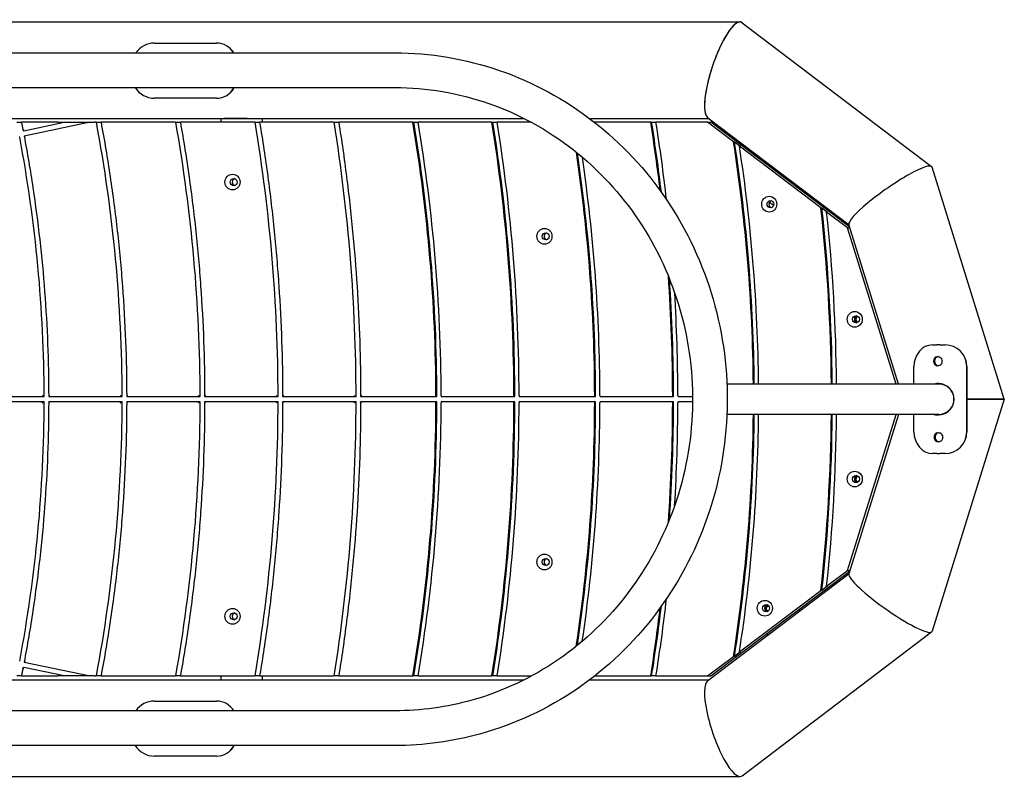
# Model space of a CAD drawing. Units: millimetres. Extents: x 201 to 11455, y 1403 to 7485.
# Drawn here: x 4802 to 5710, y 3051 to 3751 of the extents above; entities that cross this region are included whole.
import ezdxf

# ---------------------------------------------------------------- set-up
doc = ezdxf.new("R2010")
doc.units = ezdxf.units.MM
doc.layers.add('Krawędzie widoczne(ISO)', color=7, linetype='Continuous', lineweight=25)

msp = doc.modelspace()

# ---------------------------------------------------------------- linework, layer by layer
at = {"layer": 'Krawędzie widoczne(ISO)'}
for p, q in [((3836.91, 3749.21), (5466.23, 3749.21)), ((5468.21, 3748.55), (5642.95, 3616.08)), ((4926.33, 3729.76), (4983.83, 3729.76)), ((4996.87, 3724.25), (4996.05, 3725.02)), ((3602.19, 3720.76), (5148.13, 3720.76)), ((3602.19, 3688.76), (5148.13, 3688.76)), ((4983.83, 3678.99), (4926.33, 3678.99)), ((4996.87, 3684.5), (4996.05, 3683.72)), ((3836.91, 3660.31), (5267.25, 3660.31)), ((4987.99, 3656.76), (4987.99, 3660.31)), ((5011.94, 3660.31), (4990.85, 3660.31)), ((5026.21, 3656.76), (5026.21, 3660.31)), ((5327.62, 3660.31), (5437.44, 3660.31)), ((5436.57, 3660.98), (5566.87, 3562.2)), ((4799.72, 3656.76), (4804.01, 3656.76)), ((4804.74, 3656.76), (4804.01, 3656.76)), ((4837.51, 3656.76), (4804.74, 3656.76)), ((4806.13, 3649.05), (4805.56, 3649.05)), ((4806.13, 3649.05), (4843.28, 3656.76)), ((4867.26, 3656.76), (4806.48, 3644.15)), ((4837.51, 3656.76), (4842.71, 3656.76)), ((4842.71, 3656.76), (4843.28, 3656.76)), ((4843.28, 3656.76), (4867.26, 3656.76)), ((4867.26, 3656.76), (4871.34, 3656.76)), ((4872.49, 3656.76), (4871.34, 3656.76)), ((4872.49, 3656.76), (4873.06, 3656.76)), ((4873.06, 3656.76), (4877.33, 3656.76)), ((4878.06, 3656.76), (4877.33, 3656.76)), ((4944.4, 3656.76), (4878.06, 3656.76)), ((4945.66, 3656.76), (4944.4, 3656.76)), ((4945.66, 3656.76), (4946.23, 3656.76)), ((4946.23, 3656.76), (4950.5, 3656.76)), ((4951.23, 3656.76), (4950.5, 3656.76)), ((5017.45, 3656.76), (4951.23, 3656.76)), ((5018.7, 3656.76), (5017.45, 3656.76)), ((5018.7, 3656.76), (5019.28, 3656.76)), ((5019.28, 3656.76), (5023.53, 3656.76)), ((5024.26, 3656.76), (5023.53, 3656.76)), ((5090.37, 3656.76), (5024.26, 3656.76)), ((5091.63, 3656.76), (5090.37, 3656.76)), ((5091.63, 3656.76), (5092.2, 3656.76)), ((5092.2, 3656.76), (5096.45, 3656.76)), ((5097.18, 3656.76), (5096.45, 3656.76)), ((5164.76, 3656.76), (5097.18, 3656.76)), ((5164.76, 3656.76), (5165.61, 3656.76)), ((5165.61, 3656.76), (5169.62, 3656.76)), ((5237.68, 3656.76), (5169.62, 3656.76)), ((5237.68, 3656.76), (5238.54, 3656.76)), ((5238.54, 3656.76), (5242.54, 3656.76)), ((5274.05, 3656.76), (5242.54, 3656.76)), ((5384.02, 3656.76), (5332.25, 3656.76)), ((5384.02, 3656.76), (5384.87, 3656.76)), ((5384.87, 3656.76), (5388.88, 3656.76)), ((5436.49, 3656.76), (5388.88, 3656.76)), ((5436.49, 3656.76), (5439.35, 3656.76)), ((5460.34, 3638.8), (5436.49, 3656.76)), ((5567.47, 3560.26), (5439.35, 3656.76)), ((4802.36, 3643.17), (4801.79, 3643.17)), ((5460.34, 3638.8), (5461.2, 3638.8)), ((5461.2, 3638.8), (5466.69, 3634.66)), ((5466.69, 3634.66), (5465.83, 3634.66)), ((5540.95, 3578.08), (5465.83, 3634.66)), ((5492.34, 3618.7), (5491.49, 3617.49)), ((5709.95, 3401.74), (5643.4, 3615.45)), ((5521.75, 3596.4), (5520.97, 3595.28)), ((5493.55, 3583.27), (5496.11, 3581.33)), ((5540.95, 3578.08), (5541.81, 3578.08)), ((5541.81, 3578.08), (5547.06, 3574.13)), ((5547.06, 3574.13), (5546.2, 3574.13)), ((5565.49, 3559.6), (5546.2, 3574.13)), ((5565.49, 3559.6), (5567.68, 3559.6)), ((5610.41, 3415.68), (5565.49, 3559.6)), ((5612.49, 3415.68), (5566.75, 3562.59)), ((5643.7, 3451.68), (5647.68, 3451.68)), ((5650.66, 3451.68), (5647.68, 3451.68)), ((5650.66, 3451.68), (5655.33, 3451.68)), ((5655.42, 3451.68), (5655.33, 3451.68)), ((5626.66, 3415.68), (5626.66, 3431.68)), ((5675.33, 3431.68), (5675.33, 3371.68)), ((5675.41, 3371.68), (5675.41, 3431.68)), ((5649.55, 3415.68), (5454.28, 3415.68)), ((4757.25, 3404.26), (4824.34, 3404.26)), ((4824.34, 3404.26), (4824.91, 3404.26)), ((4829.14, 3404.26), (4896.23, 3404.26)), ((4896.23, 3404.26), (4896.8, 3404.26)), ((4901.02, 3404.26), (4968.11, 3404.26)), ((4968.11, 3404.26), (4968.68, 3404.26)), ((4972.9, 3404.26), (5039.99, 3404.26)), ((5039.99, 3404.26), (5040.56, 3404.26)), ((5044.78, 3404.26), (5111.87, 3404.26)), ((5111.87, 3404.26), (5112.44, 3404.26)), ((5116.66, 3404.26), (5186.33, 3404.26)), ((5186.33, 3404.26), (5186.9, 3404.26)), ((5191.12, 3404.26), (5258.21, 3404.26)), ((5258.21, 3404.26), (5258.78, 3404.26)), ((5263, 3404.26), (5332.66, 3404.26)), ((5332.66, 3404.26), (5333.23, 3404.26)), ((5337.45, 3404.26), (5404.54, 3404.26)), ((5404.54, 3404.26), (5405.11, 3404.26)), ((5409.33, 3404.26), (5422.57, 3404.26)), ((4824.34, 3399.26), (4757.25, 3399.26)), ((4824.91, 3399.26), (4824.34, 3399.26)), ((4896.23, 3399.26), (4829.14, 3399.26)), ((4896.8, 3399.26), (4896.23, 3399.26)), ((4968.11, 3399.26), (4901.02, 3399.26)), ((4968.68, 3399.26), (4968.11, 3399.26)), ((5039.99, 3399.26), (4972.9, 3399.26)), ((5040.56, 3399.26), (5039.99, 3399.26)), ((5111.87, 3399.26), (5044.78, 3399.26)), ((5112.44, 3399.26), (5111.87, 3399.26)), ((5186.33, 3399.26), (5116.66, 3399.26)), ((5186.9, 3399.26), (5186.33, 3399.26)), ((5258.21, 3399.26), (5191.12, 3399.26)), ((5258.78, 3399.26), (5258.21, 3399.26)), ((5332.66, 3399.26), (5263, 3399.26)), ((5333.23, 3399.26), (5332.66, 3399.26)), ((5404.54, 3399.26), (5337.45, 3399.26)), ((5405.11, 3399.26), (5404.54, 3399.26)), ((5422.57, 3399.26), (5409.33, 3399.26)), ((5709.95, 3401.68), (5643.4, 3187.97)), ((5663.66, 3401.74), (5663.56, 3401.74)), ((5663.56, 3401.68), (5663.66, 3401.68)), ((5709.95, 3401.74), (5675.41, 3401.74)), ((5675.41, 3401.68), (5709.95, 3401.68)), ((5649.55, 3387.68), (5454.28, 3387.68)), ((5565.49, 3243.92), (5610.36, 3387.68)), ((5612.48, 3387.68), (5566.75, 3240.84)), ((5626.66, 3371.68), (5626.66, 3387.68)), ((5647.68, 3351.68), (5643.7, 3351.68)), ((5647.68, 3351.68), (5650.66, 3351.68)), ((5655.33, 3351.68), (5650.66, 3351.68)), ((5655.33, 3351.68), (5655.42, 3351.68)), ((5436.57, 3142.45), (5566.87, 3241.22)), ((5439.35, 3146.76), (5567.51, 3243.29)), ((5546.2, 3229.39), (5565.49, 3243.92)), ((5565.49, 3243.92), (5567.71, 3243.92)), ((5465.83, 3168.86), (5540.95, 3225.44)), ((5541.81, 3225.44), (5540.95, 3225.44)), ((5547.06, 3229.39), (5541.81, 3225.44)), ((5546.2, 3229.39), (5547.06, 3229.39)), ((5492.74, 3211.33), (5490.33, 3209.5)), ((5521.75, 3207.02), (5520.93, 3208.21)), ((5468.21, 3054.88), (5642.95, 3187.34)), ((5492.34, 3184.72), (5491.45, 3186)), ((5466.69, 3168.86), (5461.2, 3164.72)), ((5465.83, 3168.86), (5466.69, 3168.86)), ((4806.48, 3159.38), (4867.26, 3146.76)), ((5436.49, 3146.76), (5460.34, 3164.72)), ((5461.2, 3164.72), (5460.34, 3164.72)), ((4805.56, 3154.47), (4806.13, 3154.47)), ((4843.28, 3146.76), (4806.13, 3154.47)), ((3836.91, 3143.11), (5267.25, 3143.11)), ((4804.01, 3146.76), (4799.72, 3146.76)), ((4804.01, 3146.76), (4804.74, 3146.76)), ((4804.74, 3146.76), (4837.51, 3146.76)), ((4842.71, 3146.76), (4837.51, 3146.76)), ((4843.28, 3146.76), (4842.71, 3146.76)), ((4867.26, 3146.76), (4843.28, 3146.76)), ((4871.34, 3146.76), (4867.26, 3146.76)), ((4871.34, 3146.76), (4872.49, 3146.76)), ((4873.06, 3146.76), (4872.49, 3146.76)), ((4877.33, 3146.76), (4873.06, 3146.76)), ((4877.33, 3146.76), (4878.06, 3146.76)), ((4878.06, 3146.76), (4944.4, 3146.76)), ((4944.4, 3146.76), (4945.66, 3146.76)), ((4946.23, 3146.76), (4945.66, 3146.76)), ((4950.5, 3146.76), (4946.23, 3146.76)), ((4950.5, 3146.76), (4951.23, 3146.76)), ((4951.23, 3146.76), (5017.45, 3146.76)), ((4987.99, 3143.11), (4987.99, 3146.76)), ((4990.85, 3143.11), (5011.94, 3143.11)), ((5017.45, 3146.76), (5018.7, 3146.76)), ((5019.28, 3146.76), (5018.7, 3146.76)), ((5023.53, 3146.76), (5019.28, 3146.76)), ((5023.53, 3146.76), (5024.26, 3146.76)), ((5024.26, 3146.76), (5090.37, 3146.76)), ((5026.21, 3143.11), (5026.21, 3146.76)), ((5090.37, 3146.76), (5091.63, 3146.76)), ((5092.2, 3146.76), (5091.63, 3146.76)), ((5096.45, 3146.76), (5092.2, 3146.76)), ((5096.45, 3146.76), (5097.18, 3146.76)), ((5097.18, 3146.76), (5164.76, 3146.76)), ((5165.61, 3146.76), (5164.76, 3146.76)), ((5169.62, 3146.76), (5165.61, 3146.76)), ((5169.62, 3146.76), (5237.68, 3146.76)), ((5238.54, 3146.76), (5237.68, 3146.76)), ((5242.54, 3146.76), (5238.54, 3146.76)), ((5242.54, 3146.76), (5274.23, 3146.76)), ((5327.62, 3143.11), (5437.44, 3143.11)), ((5332.37, 3146.76), (5384.02, 3146.76)), ((5384.87, 3146.76), (5384.02, 3146.76)), ((5388.88, 3146.76), (5384.87, 3146.76)), ((5388.88, 3146.76), (5436.49, 3146.76)), ((5436.49, 3146.76), (5439.35, 3146.76)), ((4926.33, 3123.66), (4983.83, 3123.66)), ((5148.13, 3114.66), (3702.96, 3114.66)), ((4996.87, 3118.15), (4996.05, 3118.92)), ((5148.13, 3082.66), (3702.96, 3082.66)), ((4996.87, 3078.4), (4996.05, 3077.62)), ((4983.83, 3072.89), (4926.33, 3072.89)), ((3836.91, 3054.21), (5466.23, 3054.21))]:
    msp.add_line(p, q, dxfattribs=at)
for centre, major_axis, ratio, start_param, end_param in [((5452.39, 3704.76), (14.89, 44.28), 0.258312, 6.19656, 9.338153), ((5452.39, 3704.76), (-14.89, -44.28), 0.258312, 3.054968, 6.19656), ((4924.85, 3710.44), (13.69, 14.58), 0.925764, 0.715588, 1.722911), ((4982.36, 3710.44), (13.69, 14.58), 0.925764, 5.991451, 6.998774), ((4983.18, 3709.67), (13.69, 14.58), 0.925764, 6.039748, 6.283185), ((4924.85, 3698.3), (-13.69, 14.58), 0.925764, 1.371816, 2.426004), ((4982.36, 3698.3), (13.69, -14.58), 0.925764, 5.567597, 6.621786), ((4983.18, 3699.08), (13.69, -14.58), 0.925764, 0, 0.291735), ((3626.89, 3401.76), (0, 1325), 0.958422, 4.714276, 4.90605), ((3626.89, 3401.76), (0, 1400), 0.958422, 4.714175, 4.895554), ((3626.89, 3401.76), (0, 1475), 0.958422, 4.714084, 4.886143), ((3626.89, 3401.76), (0, 1550), 0.958422, 4.714002, 4.877656), ((3772.37, 3401.76), (0, 1475), 0.958422, 4.714762, 4.886143), ((3773.23, 3401.76), (0, 1475), 0.958422, 4.714084, 4.886143), ((3772.37, 3401.76), (0, -1480), 0.958422, 1.573161, 1.743958), ((3772.37, 3401.76), (0, 1550), 0.958422, 4.714647, 4.877656), ((3773.23, 3401.76), (0, 1550), 0.958422, 4.714002, 4.877656), ((3772.37, 3401.76), (0, -1555), 0.958422, 1.573047, 1.735527), ((3918.71, 3401.76), (0, 1550), 0.958422, 4.836606, 4.877656), ((3919.56, 3401.76), (0, 1550), 0.958422, 4.83568, 4.877656), ((3918.71, 3401.76), (0, -1555), 0.958422, 1.689252, 1.735527), ((3626.89, 3401.76), (0, 1250), 0.958422, 4.714389, 4.906739), ((4065.04, 3401.76), (0, 1475), 0.958422, 4.721827, 4.873793), ((4065.9, 3401.76), (0, 1475), 0.958422, 4.721827, 4.873793), ((4065.04, 3401.76), (0, -1480), 0.958422, 1.580202, 1.728819), ((3918.71, 3401.76), (0, 1475), 0.958422, 4.714762, 4.86722), ((3919.56, 3401.76), (0, 1475), 0.958422, 4.714084, 4.86668), ((3918.71, 3401.76), (0, -1480), 0.958422, 1.573161, 1.721981), ((5605.07, 3589.02), (-38.15, -26.78), 0.160356, 3.090248, 6.231841), ((5605.07, 3589.02), (-38.15, -26.78), 0.160356, 3.090248, 6.231841), ((5001.4, 3601.71), (0, 3.3), 0.958422, 0.276431, 2.865162), ((5496.11, 3581.33), (0, 3.3), 0.958422, 0.276431, 2.865162), ((5497.25, 3581.33), (3.28, -2.29), 0.167728, 4.476019, 4.87969), ((4065.04, 3401.76), (0, 1550), 0.958422, 4.72137, 4.826393), ((4065.9, 3401.76), (0, 1550), 0.958422, 4.72137, 4.826393), ((4065.04, 3401.76), (0, -1555), 0.958422, 1.579749, 1.681872), ((5288.92, 3551.71), (0, 3.3), 0.958422, 0.276431, 2.865162), ((3918.71, 3401.76), (0, 1550), 0.958422, 4.714647, 4.785525), ((3919.56, 3401.76), (0, 1550), 0.958422, 4.714002, 4.783876), ((3918.71, 3401.76), (0, -1555), 0.958422, 1.573047, 1.633815), ((5574.94, 3475.28), (0, 3.3), 0.958422, 0.276431, 2.865162), ((5574.94, 3475.28), (0, -2.45), 0.958422, 2.954374, 6.470404), ((5575.51, 3475.28), (0, 2.45), 0.958422, 0.121826, 3.019767), ((5643.7, 3431.68), (0, 20), 0.851909, 0, 1.570796), ((5655.33, 3431.68), (0, 20), 0.99962, 4.712389, 6.283185), ((5655.42, 3431.68), (0, 20), 0.99962, 4.712389, 6.283185), ((5648.47, 3436.68), (0, 4.25), 0.881961, 0.211677, 2.929915), ((5649.36, 3436.68), (0, -4.25), 0.881961, 3.253764, 6.171014), ((5648.37, 3436.68), (-4.4, 0), 0.966293, 2.118447, 4.164738), ((5648.71, 3401.68), (0, 14.5), 0.881961, 0.08041, 0.263373), ((5649.6, 3401.68), (0, -14.5), 0.881961, 3.173653, 3.404966), ((5648.65, 3401.68), (-15.01, 0), 0.966293, 1.705071, 4.578114), ((3626.89, 3401.76), (0, 1250), 0.958422, 4.518039, 4.710389), ((3626.89, 3401.76), (0, 1325), 0.958422, 4.518728, 4.710502), ((3626.89, 3401.76), (0, 1400), 0.958422, 4.529224, 4.710603), ((3626.89, 3401.76), (0, 1475), 0.958422, 4.538635, 4.710694), ((3626.89, 3401.76), (0, 1550), 0.958422, 4.547122, 4.710776), ((3772.37, 3401.76), (0, 1475), 0.958422, 4.538635, 4.710016), ((3773.23, 3401.76), (0, 1475), 0.958422, 4.538635, 4.710694), ((3772.37, 3401.76), (0, -1480), 0.958422, 1.397635, 1.568431), ((3772.37, 3401.76), (0, 1550), 0.958422, 4.547122, 4.710131), ((3773.23, 3401.76), (0, 1550), 0.958422, 4.547122, 4.710776), ((3772.37, 3401.76), (0, -1555), 0.958422, 1.406065, 1.568546), ((3918.71, 3401.76), (0, 1475), 0.958422, 4.55748, 4.710016), ((3919.56, 3401.76), (0, 1475), 0.958422, 4.55802, 4.710694), ((3918.71, 3401.76), (0, -1480), 0.958422, 1.419534, 1.568431), ((3918.71, 3401.76), (0, 1550), 0.958422, 4.639175, 4.710131), ((3919.56, 3401.76), (0, 1550), 0.958422, 4.640823, 4.710776), ((3918.71, 3401.76), (0, -1555), 0.958422, 1.5077, 1.568546), ((4065.04, 3401.76), (0, 1475), 0.958422, 4.550985, 4.702843), ((4065.9, 3401.76), (0, 1475), 0.958422, 4.550985, 4.702843), ((4065.04, 3401.76), (0, -1480), 0.958422, 1.412773, 1.561283), ((4065.04, 3401.76), (0, 1550), 0.958422, 4.598385, 4.703305), ((4065.9, 3401.76), (0, 1550), 0.958422, 4.598385, 4.703305), ((4065.04, 3401.76), (0, -1555), 0.958422, 1.45972, 1.561742), ((5648.71, 3401.68), (0, 14.5), 0.881961, 2.878219, 3.061183), ((5649.6, 3401.68), (0, -14.5), 0.881961, 6.019812, 6.251124), ((5643.7, 3371.68), (0, -20), 0.851909, 4.712389, 6.283185), ((5648.95, 3366.68), (0, 4.25), 0.881961, 0.344777, 2.796815), ((5649.84, 3366.68), (0, -4.25), 0.881961, 3.297515, 6.127263), ((5648.93, 3366.68), (-4.4, 0), 0.966293, 1.974466, 4.308719), ((5655.33, 3371.68), (0, -20), 0.99962, 0, 1.570796), ((5655.42, 3371.68), (0, -20), 0.99962, 0, 1.570796), ((5574.94, 3328.15), (0, 3.3), 0.958422, 0.276431, 2.865162), ((5574.94, 3328.15), (0, -2.45), 0.958422, 2.954374, 6.470404), ((5575.51, 3328.15), (0, 2.45), 0.958422, 0.121826, 3.019767), ((5288.92, 3251.71), (0, 3.3), 0.958422, 0.276431, 2.865162), ((5605.07, 3214.41), (-38.15, 26.78), 0.160356, 0.051345, 3.192937), ((5605.07, 3214.41), (-38.15, 26.78), 0.160356, 0.051345, 3.192937), ((3918.71, 3401.76), (0, -1555), 0.958422, 1.406065, 1.452263), ((5001.4, 3201.71), (0, 3.3), 0.958422, 0.276431, 2.865162), ((3918.71, 3401.76), (0, 1550), 0.958422, 4.547122, 4.588094), ((3919.56, 3401.76), (0, 1550), 0.958422, 4.547122, 4.58902), ((5492.08, 3209.16), (0, 3.3), 0.958422, 0.276431, 2.865162), ((5492.08, 3209.16), (0, -2.45), 0.958422, 2.954374, 6.470404), ((5492.65, 3209.16), (0, 2.45), 0.958422, 0.121826, 3.019767), ((5452.39, 3098.66), (-14.89, 44.28), 0.258312, 0.086625, 3.228218), ((5452.39, 3098.66), (-14.89, 44.28), 0.258312, 0.086625, 3.228218), ((4924.85, 3104.34), (13.69, 14.58), 0.925764, 0.715588, 1.722911), ((4982.36, 3104.34), (13.69, 14.58), 0.925764, 5.991451, 6.998774), ((4983.18, 3103.57), (13.69, 14.58), 0.925764, 6.039748, 6.283185), ((4924.85, 3092.2), (-13.69, 14.58), 0.925764, 1.371816, 2.426004), ((4982.36, 3092.2), (13.69, -14.58), 0.925764, 5.567597, 6.621786), ((4983.18, 3092.98), (13.69, -14.58), 0.925764, 0, 0.291735)]:
    msp.add_ellipse(centre, major_axis=major_axis, ratio=ratio, start_param=start_param, end_param=end_param, dxfattribs=at)
for centre, major_axis in [((4998.54, 3601.71), (0, -7.25)), ((4999.67, 3601.71), (0, -3.3)), ((5493.25, 3581.33), (0, -7.25)), ((5494.38, 3581.33), (0, -3.3)), ((5286.07, 3551.71), (0, -7.25)), ((5287.2, 3551.71), (0, -3.3)), ((5572.08, 3475.28), (0, -7.25)), ((5573.21, 3475.28), (0, -3.3)), ((5572.08, 3328.15), (0, -7.25)), ((5573.21, 3328.15), (0, -3.3)), ((5286.07, 3251.71), (0, -7.25)), ((5287.2, 3251.71), (0, -3.3)), ((5489.23, 3209.16), (0, -7.25)), ((4998.54, 3201.71), (0, -7.25)), ((4999.67, 3201.71), (0, -3.3)), ((5490.36, 3209.16), (0, -3.3))]:
    msp.add_ellipse(centre, major_axis=major_axis, ratio=0.958422, dxfattribs=at)
for points, knots in [([(5148.13, 3720.76), (5180.75, 3720.76), (5213.36, 3715.29), (5275.31, 3693.97), (5304.62, 3678.12), (5357.03, 3637.61), (5380.1, 3612.95), (5417.67, 3557.29), (5432.14, 3526.28), (5451, 3461.06), (5455.37, 3426.86), (5453.54, 3358.72), (5447.34, 3324.8), (5424.97, 3260.71), (5408.82, 3230.55), (5368.2, 3177.08), (5343.76, 3153.77), (5289.08, 3116.38), (5258.87, 3102.28), (5201.5, 3086.31), (5174.82, 3082.66), (5148.13, 3082.66)], [1.570796, 1.570796, 1.570796, 1.570796, 1.889416, 1.889416, 2.208349, 2.208349, 2.528037, 2.528037, 2.848536, 2.848536, 3.169595, 3.169595, 3.490825, 3.490825, 3.811811, 3.811811, 4.132179, 4.132179, 4.451716, 4.451716, 4.712389, 4.712389, 4.712389, 4.712389]), ([(5148.13, 3688.76), (5177.48, 3688.76), (5206.82, 3683.8), (5262.52, 3664.43), (5288.87, 3650.05), (5335.86, 3613.32), (5356.51, 3591.01), (5390.01, 3540.75), (5402.87, 3512.82), (5419.53, 3454.17), (5423.34, 3423.47), (5421.55, 3362.37), (5415.95, 3331.99), (5395.92, 3274.59), (5381.49, 3247.58), (5345.23, 3199.64), (5323.4, 3178.73), (5274.53, 3145.09), (5247.49, 3132.39), (5196.06, 3117.96), (5172.1, 3114.66), (5148.13, 3114.66)], [1.570796, 1.570796, 1.570796, 1.570796, 1.89243, 1.89243, 2.213677, 2.213677, 2.534016, 2.534016, 2.853415, 2.853415, 3.172187, 3.172187, 3.490773, 3.490773, 3.809633, 3.809633, 4.129192, 4.129192, 4.449717, 4.449717, 4.712389, 4.712389, 4.712389, 4.712389]), ([(4804.01, 3656.76), (4804.11, 3656.25), (4804.21, 3655.74), (4804.41, 3654.72), (4804.51, 3654.21), (4804.71, 3653.19), (4804.81, 3652.68), (4805.01, 3651.65), (4805.11, 3651.14), (4805.31, 3650.12), (4805.41, 3649.61), (4805.51, 3649.1)], [4.507783606, 4.507783606, 4.507783606, 4.507783606, 4.509029995, 4.509029995, 4.510276384, 4.510276384, 4.511522773, 4.511522773, 4.512769162, 4.512769162, 4.514015551, 4.514015551, 4.514015551, 4.514015551]), ([(4806.02, 3650.23), (4806.02, 3650.23), (4806.02, 3650.22), (4805.94, 3650.1), (4805.87, 3649.97), (4805.73, 3649.74), (4805.68, 3649.63), (4805.58, 3649.42), (4805.54, 3649.32), (4805.51, 3649.18), (4805.5, 3649.13), (4805.51, 3649.07), (4805.53, 3649.05), (4805.56, 3649.05)], [-0.1898981, -0.1898981, -0.1898981, -0.1898981, -0.1892724, -0.1892724, -0.1450559, -0.1450559, -0.1029361, -0.1029361, -0.0601722, -0.0601722, -0.0280894, -0.0280894, 0, 0, 0, 0]), ([(4871.34, 3656.76), (4871.31, 3656.72), (4871.28, 3656.68), (4871.25, 3656.63), (4871.25, 3656.63), (4871.25, 3656.63)], [0.17440531, 0.17440531, 0.17440531, 0.17440531, 0.18976013, 0.18976013, 0.19038751, 0.19038751, 0.19038751, 0.19038751]), ([(4877.33, 3656.76), (4880.44, 3640.14), (4883.25, 3623.46), (4888.25, 3589.99), (4890.45, 3573.2), (4894.22, 3539.56), (4895.8, 3522.7), (4898.34, 3488.93), (4899.3, 3472.02), (4900.6, 3438.18), (4900.95, 3421.24), (4900.98, 3404.3)], [4.519471, 4.519471, 4.519471, 4.519471, 4.5576724, 4.5576724, 4.5958738, 4.5958738, 4.6340753, 4.6340753, 4.6722767, 4.6722767, 4.7104781, 4.7104781, 4.7104781, 4.7104781]), ([(4950.5, 3656.76), (4953.44, 3640.12), (4956.1, 3623.42), (4960.83, 3589.93), (4962.9, 3573.14), (4966.47, 3539.5), (4967.97, 3522.64), (4970.37, 3488.88), (4971.28, 3471.98), (4972.51, 3438.15), (4972.83, 3421.23), (4972.86, 3404.3)], [4.5298881, 4.5298881, 4.5298881, 4.5298881, 4.5660265, 4.5660265, 4.6021649, 4.6021649, 4.6383033, 4.6383033, 4.6744417, 4.6744417, 4.7105801, 4.7105801, 4.7105801, 4.7105801]), ([(5023.53, 3656.76), (5026.32, 3640.1), (5028.84, 3623.39), (5033.33, 3589.88), (5035.3, 3573.09), (5038.68, 3539.44), (5040.1, 3522.59), (5042.38, 3488.84), (5043.24, 3471.94), (5044.41, 3438.13), (5044.71, 3421.22), (5044.74, 3404.3)], [4.5392324, 4.5392324, 4.5392324, 4.5392324, 4.5735203, 4.5735203, 4.6078081, 4.6078081, 4.642096, 4.642096, 4.6763839, 4.6763839, 4.7106717, 4.7106717, 4.7106717, 4.7106717]), ([(5096.45, 3656.76), (5099.11, 3640.08), (5101.5, 3623.36), (5105.77, 3589.84), (5107.64, 3573.04), (5110.86, 3539.39), (5112.21, 3522.54), (5114.38, 3488.8), (5115.19, 3471.91), (5116.3, 3438.12), (5116.59, 3421.21), (5116.62, 3404.3)], [4.5476622, 4.5476622, 4.5476622, 4.5476622, 4.5802806, 4.5802806, 4.6128991, 4.6128991, 4.6455176, 4.6455176, 4.6781361, 4.6781361, 4.7107546, 4.7107546, 4.7107546, 4.7107546]), ([(4807.33, 3643.36), (4807.33, 3643.36), (4807.33, 3643.36), (4807.21, 3643.45), (4807.09, 3643.53), (4806.89, 3643.69), (4806.79, 3643.76), (4806.63, 3643.9), (4806.56, 3643.97), (4806.48, 3644.06), (4806.46, 3644.1), (4806.45, 3644.13), (4806.46, 3644.14), (4806.48, 3644.15)], [-0.0006316, -0.0006316, -0.0006316, -0.0006316, 0, 0, 0.0446322, 0.0446322, 0.087148, 0.087148, 0.1303139, 0.1303139, 0.1626983, 0.1626983, 0.1851687, 0.1851687, 0.1851687, 0.1851687]), ([(4806.46, 3644.12), (4809.43, 3628.33), (4812.12, 3612.48), (4816.91, 3580.69), (4819.01, 3564.75), (4822.62, 3532.79), (4824.13, 3516.78), (4826.57, 3484.7), (4827.49, 3468.63), (4828.74, 3436.48), (4829.06, 3420.39), (4829.09, 3404.3)], [4.5180634, 4.5180634, 4.5180634, 4.5180634, 4.5565235, 4.5565235, 4.5949836, 4.5949836, 4.6334437, 4.6334437, 4.6719038, 4.6719038, 4.7103639, 4.7103639, 4.7103639, 4.7103639]), ([(5647.68, 3440.84), (5647.94, 3440.9), (5648.21, 3440.93), (5648.99, 3440.93), (5649.54, 3440.82), (5650.27, 3440.52), (5650.47, 3440.42), (5650.66, 3440.31)], [0.6081184, 0.6081184, 0.6081184, 0.6081184, 0.6980194, 0.6980194, 0.8601105, 0.8601105, 0.9237071, 0.9237071, 0.9237071, 0.9237071]), ([(5650.66, 3433.05), (5650.47, 3432.94), (5650.27, 3432.84), (5649.54, 3432.54), (5648.99, 3432.43), (5648.21, 3432.43), (5647.94, 3432.46), (5647.68, 3432.53)], [1.7879139, 1.7879139, 1.7879139, 1.7879139, 1.8515105, 1.8515105, 2.0136016, 2.0136016, 2.1035026, 2.1035026, 2.1035026, 2.1035026]), ([(5647.68, 3416.14), (5648.14, 3416.18), (5648.63, 3416.19), (5649.6, 3416.16), (5650.13, 3416.12), (5650.66, 3416.05)], [2.5940662, 2.5940662, 2.5940662, 2.5940662, 2.7465617, 2.7465617, 2.8995194, 2.8995194, 2.8995194, 2.8995194]), ([(5649.55, 3387.68), (5650.4, 3387.68), (5651.28, 3387.77), (5653.05, 3388.12), (5653.93, 3388.4), (5656.49, 3389.47), (5658.07, 3390.55), (5660.59, 3393.02), (5661.7, 3394.59), (5662.81, 3397.17), (5663.1, 3398.07), (5663.47, 3399.88), (5663.56, 3400.8), (5663.56, 3402.57), (5663.47, 3403.48), (5663.1, 3405.29), (5662.81, 3406.19), (5661.7, 3408.78), (5660.59, 3410.34), (5658.07, 3412.82), (5656.49, 3413.89), (5653.93, 3414.97), (5653.05, 3415.24), (5651.28, 3415.6), (5650.4, 3415.68), (5649.55, 3415.68)], [2.122538, 2.122538, 2.122538, 2.122538, 2.387822, 2.387822, 2.653106, 2.653106, 3.183673, 3.183673, 3.714375, 3.714375, 3.979726, 3.979726, 4.245077, 4.245077, 4.510427, 4.510427, 4.775778, 4.775778, 5.30648, 5.30648, 5.837048, 5.837048, 6.102331, 6.102331, 6.367615, 6.367615, 6.367615, 6.367615]), ([(4823.1, 3405.26), (4823.1, 3405.26), (4823.1, 3405.26), (4823.2, 3405.15), (4823.31, 3405.05), (4823.52, 3404.85), (4823.63, 3404.75), (4823.84, 3404.57), (4823.94, 3404.49), (4824.11, 3404.37), (4824.18, 3404.33), (4824.28, 3404.27), (4824.32, 3404.26), (4824.34, 3404.26)], [-0.0006333, -0.0006333, -0.0006333, -0.0006333, 0, 0, 0.0448508, 0.0448508, 0.0875447, 0.0875447, 0.1307033, 0.1307033, 0.1630424, 0.1630424, 0.1913427, 0.1913427, 0.1913427, 0.1913427]), ([(4829.81, 3405.26), (4829.81, 3405.26), (4829.8, 3405.26), (4829.7, 3405.15), (4829.61, 3405.05), (4829.43, 3404.85), (4829.36, 3404.75), (4829.22, 3404.57), (4829.17, 3404.49), (4829.11, 3404.37), (4829.09, 3404.33), (4829.1, 3404.27), (4829.11, 3404.26), (4829.14, 3404.26)], [-0.1898981, -0.1898981, -0.1898981, -0.1898981, -0.1892724, -0.1892724, -0.1450559, -0.1450559, -0.1029361, -0.1029361, -0.0601722, -0.0601722, -0.0280894, -0.0280894, 0, 0, 0, 0]), ([(4894.98, 3405.26), (4894.98, 3405.26), (4894.98, 3405.26), (4895.09, 3405.15), (4895.19, 3405.05), (4895.4, 3404.85), (4895.51, 3404.75), (4895.72, 3404.57), (4895.82, 3404.49), (4895.99, 3404.37), (4896.06, 3404.33), (4896.16, 3404.27), (4896.2, 3404.26), (4896.23, 3404.26)], [-0.0006333, -0.0006333, -0.0006333, -0.0006333, 0, 0, 0.0448446, 0.0448446, 0.0875334, 0.0875334, 0.1306922, 0.1306922, 0.1630326, 0.1630326, 0.1913344, 0.1913344, 0.1913344, 0.1913344]), ([(4901.69, 3405.26), (4901.69, 3405.26), (4901.69, 3405.26), (4901.58, 3405.15), (4901.49, 3405.05), (4901.32, 3404.85), (4901.24, 3404.75), (4901.11, 3404.57), (4901.05, 3404.49), (4900.99, 3404.37), (4900.97, 3404.33), (4900.98, 3404.27), (4900.99, 3404.26), (4901.02, 3404.26)], [-0.1899059, -0.1899059, -0.1899059, -0.1899059, -0.1892802, -0.1892802, -0.1450577, -0.1450577, -0.102933, -0.102933, -0.0601693, -0.0601693, -0.0280879, -0.0280879, 0, 0, 0, 0]), ([(4966.86, 3405.26), (4966.86, 3405.26), (4966.86, 3405.26), (4966.97, 3405.15), (4967.07, 3405.05), (4967.29, 3404.85), (4967.39, 3404.75), (4967.6, 3404.57), (4967.71, 3404.49), (4967.87, 3404.37), (4967.94, 3404.33), (4968.04, 3404.27), (4968.08, 3404.26), (4968.11, 3404.26)], [-0.0006332, -0.0006332, -0.0006332, -0.0006332, 0, 0, 0.044839, 0.044839, 0.0875233, 0.0875233, 0.1306823, 0.1306823, 0.1630239, 0.1630239, 0.191327, 0.191327, 0.191327, 0.191327]), ([(4973.57, 3405.26), (4973.57, 3405.26), (4973.57, 3405.26), (4973.47, 3405.15), (4973.37, 3405.05), (4973.2, 3404.85), (4973.12, 3404.75), (4972.99, 3404.57), (4972.93, 3404.49), (4972.87, 3404.37), (4972.86, 3404.33), (4972.86, 3404.27), (4972.87, 3404.26), (4972.9, 3404.26)], [-0.1899129, -0.1899129, -0.1899129, -0.1899129, -0.1892871, -0.1892871, -0.1450593, -0.1450593, -0.1029302, -0.1029302, -0.0601668, -0.0601668, -0.0280865, -0.0280865, 0, 0, 0, 0]), ([(5038.74, 3405.26), (5038.74, 3405.26), (5038.75, 3405.26), (5038.85, 3405.15), (5038.96, 3405.05), (5039.17, 3404.85), (5039.27, 3404.75), (5039.48, 3404.57), (5039.59, 3404.49), (5039.75, 3404.37), (5039.82, 3404.33), (5039.92, 3404.27), (5039.96, 3404.26), (5039.99, 3404.26)], [-0.0006332, -0.0006332, -0.0006332, -0.0006332, 0, 0, 0.044834, 0.044834, 0.0875143, 0.0875143, 0.1306734, 0.1306734, 0.163016, 0.163016, 0.1913204, 0.1913204, 0.1913204, 0.1913204]), ([(5045.45, 3405.26), (5045.45, 3405.26), (5045.45, 3405.26), (5045.35, 3405.15), (5045.25, 3405.05), (5045.08, 3404.85), (5045, 3404.75), (5044.87, 3404.57), (5044.81, 3404.49), (5044.75, 3404.37), (5044.74, 3404.33), (5044.74, 3404.27), (5044.75, 3404.26), (5044.78, 3404.26)], [-0.1899192, -0.1899192, -0.1899192, -0.1899192, -0.1892934, -0.1892934, -0.1450607, -0.1450607, -0.1029277, -0.1029277, -0.0601645, -0.0601645, -0.0280853, -0.0280853, 0, 0, 0, 0]), ([(5110.63, 3405.26), (5110.63, 3405.26), (5110.63, 3405.26), (5110.73, 3405.15), (5110.84, 3405.05), (5111.05, 3404.85), (5111.16, 3404.75), (5111.36, 3404.57), (5111.47, 3404.49), (5111.64, 3404.37), (5111.7, 3404.33), (5111.81, 3404.27), (5111.84, 3404.26), (5111.87, 3404.26)], [-0.0006332, -0.0006332, -0.0006332, -0.0006332, 0, 0, 0.0448295, 0.0448295, 0.0875061, 0.0875061, 0.1306654, 0.1306654, 0.1630089, 0.1630089, 0.1913144, 0.1913144, 0.1913144, 0.1913144]), ([(5117.33, 3405.26), (5117.33, 3405.26), (5117.33, 3405.26), (5117.23, 3405.15), (5117.13, 3405.05), (5116.96, 3404.85), (5116.88, 3404.75), (5116.75, 3404.57), (5116.7, 3404.49), (5116.63, 3404.37), (5116.62, 3404.33), (5116.62, 3404.27), (5116.64, 3404.26), (5116.66, 3404.26)], [-0.1899249, -0.1899249, -0.1899249, -0.1899249, -0.189299, -0.189299, -0.145062, -0.145062, -0.1029255, -0.1029255, -0.0601625, -0.0601625, -0.0280842, -0.0280842, 0, 0, 0, 0]), ([(5186.33, 3404.26), (5186.29, 3404.26), (5186.25, 3404.29), (5186.18, 3404.39), (5186.15, 3404.47), (5186.1, 3404.64), (5186.08, 3404.76), (5186.05, 3405), (5186.04, 3405.14), (5186.04, 3405.26)], [0.6026996, 0.6026996, 0.6026996, 0.6026996, 0.6403682, 0.6403682, 0.6780369, 0.6780369, 0.7157057, 0.7157057, 0.7533744, 0.7533744, 0.7533744, 0.7533744]), ([(5190.83, 3405.26), (5190.83, 3405.14), (5190.84, 3405), (5190.87, 3404.76), (5190.89, 3404.64), (5190.94, 3404.47), (5190.97, 3404.39), (5191.04, 3404.29), (5191.08, 3404.26), (5191.12, 3404.26)], [0.4520247, 0.4520247, 0.4520247, 0.4520247, 0.4896935, 0.4896935, 0.5273623, 0.5273623, 0.5650309, 0.5650309, 0.6026996, 0.6026996, 0.6026996, 0.6026996]), ([(5258.21, 3404.26), (5258.17, 3404.26), (5258.13, 3404.29), (5258.06, 3404.39), (5258.03, 3404.47), (5257.98, 3404.64), (5257.96, 3404.76), (5257.93, 3405), (5257.92, 3405.14), (5257.92, 3405.26)], [0.6026995, 0.6026995, 0.6026995, 0.6026995, 0.6403682, 0.6403682, 0.6780368, 0.6780368, 0.7157056, 0.7157056, 0.7533743, 0.7533743, 0.7533743, 0.7533743]), ([(5262.71, 3405.26), (5262.71, 3405.14), (5262.72, 3405), (5262.75, 3404.76), (5262.77, 3404.64), (5262.82, 3404.47), (5262.85, 3404.39), (5262.92, 3404.29), (5262.96, 3404.26), (5263, 3404.26)], [0.4520247, 0.4520247, 0.4520247, 0.4520247, 0.4896934, 0.4896934, 0.5273622, 0.5273622, 0.5650308, 0.5650308, 0.6026995, 0.6026995, 0.6026995, 0.6026995]), ([(5332.66, 3404.26), (5332.63, 3404.26), (5332.59, 3404.29), (5332.52, 3404.39), (5332.48, 3404.47), (5332.43, 3404.64), (5332.41, 3404.76), (5332.38, 3405), (5332.37, 3405.14), (5332.37, 3405.26)], [0.6026996, 0.6026996, 0.6026996, 0.6026996, 0.6403682, 0.6403682, 0.6780369, 0.6780369, 0.7157057, 0.7157057, 0.7533744, 0.7533744, 0.7533744, 0.7533744]), ([(5337.17, 3405.26), (5337.17, 3405.14), (5337.17, 3405), (5337.2, 3404.76), (5337.23, 3404.64), (5337.28, 3404.47), (5337.31, 3404.39), (5337.38, 3404.29), (5337.42, 3404.26), (5337.45, 3404.26)], [0.4520247, 0.4520247, 0.4520247, 0.4520247, 0.4896935, 0.4896935, 0.5273623, 0.5273623, 0.5650309, 0.5650309, 0.6026996, 0.6026996, 0.6026996, 0.6026996]), ([(5404.54, 3404.26), (5404.51, 3404.26), (5404.47, 3404.29), (5404.4, 3404.39), (5404.37, 3404.47), (5404.32, 3404.64), (5404.29, 3404.76), (5404.26, 3405), (5404.26, 3405.14), (5404.26, 3405.26)], [0.6026995, 0.6026995, 0.6026995, 0.6026995, 0.6403682, 0.6403682, 0.6780368, 0.6780368, 0.7157056, 0.7157056, 0.7533743, 0.7533743, 0.7533743, 0.7533743]), ([(5409.05, 3405.26), (5409.05, 3405.14), (5409.06, 3405), (5409.09, 3404.76), (5409.11, 3404.64), (5409.16, 3404.47), (5409.19, 3404.39), (5409.26, 3404.29), (5409.3, 3404.26), (5409.33, 3404.26)], [0.4520247, 0.4520247, 0.4520247, 0.4520247, 0.4896934, 0.4896934, 0.5273622, 0.5273622, 0.5650308, 0.5650308, 0.6026995, 0.6026995, 0.6026995, 0.6026995]), ([(4829.09, 3399.22), (4829.06, 3383.13), (4828.74, 3367.04), (4827.49, 3334.89), (4826.57, 3318.82), (4824.13, 3286.75), (4822.62, 3270.73), (4819.01, 3238.77), (4816.91, 3222.83), (4812.12, 3191.04), (4809.43, 3175.19), (4806.46, 3159.41)], [4.7144141, 4.7144141, 4.7144141, 4.7144141, 4.7528742, 4.7528742, 4.7913343, 4.7913343, 4.8297944, 4.8297944, 4.8682545, 4.8682545, 4.9067146, 4.9067146, 4.9067146, 4.9067146]), ([(4823.1, 3398.26), (4823.1, 3398.26), (4823.1, 3398.26), (4823.2, 3398.37), (4823.31, 3398.48), (4823.52, 3398.68), (4823.63, 3398.77), (4823.84, 3398.95), (4823.94, 3399.04), (4824.11, 3399.15), (4824.18, 3399.2), (4824.28, 3399.25), (4824.32, 3399.26), (4824.34, 3399.26)], [-0.1901774, -0.1901774, -0.1901774, -0.1901774, -0.18955, -0.18955, -0.1451194, -0.1451194, -0.1028255, -0.1028255, -0.0600713, -0.0600713, -0.0280351, -0.0280351, 0, 0, 0, 0]), ([(4829.81, 3398.26), (4829.81, 3398.26), (4829.8, 3398.26), (4829.7, 3398.37), (4829.61, 3398.48), (4829.43, 3398.68), (4829.36, 3398.77), (4829.22, 3398.95), (4829.17, 3399.03), (4829.11, 3399.15), (4829.09, 3399.2), (4829.1, 3399.25), (4829.11, 3399.26), (4829.14, 3399.26)], [-0.0006316, -0.0006316, -0.0006316, -0.0006316, 0, 0, 0.0446322, 0.0446322, 0.087148, 0.087148, 0.1303139, 0.1303139, 0.1626983, 0.1626983, 0.1910518, 0.1910518, 0.1910518, 0.1910518]), ([(4900.98, 3399.22), (4900.95, 3382.28), (4900.6, 3365.35), (4899.3, 3331.5), (4898.34, 3314.59), (4895.8, 3280.82), (4894.22, 3263.96), (4890.45, 3230.32), (4888.25, 3213.54), (4883.25, 3180.07), (4880.44, 3163.38), (4877.33, 3146.76)], [4.7142999, 4.7142999, 4.7142999, 4.7142999, 4.7525013, 4.7525013, 4.7907027, 4.7907027, 4.8289041, 4.8289041, 4.8671055, 4.8671055, 4.9053069, 4.9053069, 4.9053069, 4.9053069]), ([(4894.98, 3398.26), (4894.98, 3398.26), (4894.98, 3398.26), (4895.09, 3398.37), (4895.19, 3398.48), (4895.4, 3398.68), (4895.51, 3398.77), (4895.72, 3398.95), (4895.82, 3399.04), (4895.99, 3399.15), (4896.06, 3399.2), (4896.16, 3399.25), (4896.2, 3399.26), (4896.23, 3399.26)], [-0.1901694, -0.1901694, -0.1901694, -0.1901694, -0.189542, -0.189542, -0.1451176, -0.1451176, -0.1028286, -0.1028286, -0.0600741, -0.0600741, -0.0280367, -0.0280367, 0, 0, 0, 0]), ([(4901.69, 3398.26), (4901.69, 3398.26), (4901.69, 3398.26), (4901.58, 3398.37), (4901.49, 3398.48), (4901.32, 3398.68), (4901.24, 3398.77), (4901.11, 3398.95), (4901.05, 3399.03), (4900.99, 3399.15), (4900.97, 3399.2), (4900.98, 3399.25), (4900.99, 3399.26), (4901.02, 3399.26)], [-0.0006316, -0.0006316, -0.0006316, -0.0006316, 0, 0, 0.0446383, 0.0446383, 0.0871591, 0.0871591, 0.1303248, 0.1303248, 0.1627079, 0.1627079, 0.1910599, 0.1910599, 0.1910599, 0.1910599]), ([(4972.86, 3399.22), (4972.83, 3382.29), (4972.51, 3365.37), (4971.28, 3331.54), (4970.37, 3314.64), (4967.97, 3280.88), (4966.47, 3264.03), (4962.9, 3230.38), (4960.83, 3213.59), (4956.1, 3180.11), (4953.44, 3163.41), (4950.5, 3146.76)], [4.7141979, 4.7141979, 4.7141979, 4.7141979, 4.7503363, 4.7503363, 4.7864747, 4.7864747, 4.8226131, 4.8226131, 4.8587514, 4.8587514, 4.8948898, 4.8948898, 4.8948898, 4.8948898]), ([(4966.86, 3398.26), (4966.86, 3398.26), (4966.86, 3398.26), (4966.97, 3398.37), (4967.07, 3398.48), (4967.29, 3398.68), (4967.39, 3398.77), (4967.6, 3398.95), (4967.71, 3399.04), (4967.87, 3399.15), (4967.94, 3399.2), (4968.04, 3399.25), (4968.08, 3399.26), (4968.11, 3399.26)], [-0.1901623, -0.1901623, -0.1901623, -0.1901623, -0.189535, -0.189535, -0.145116, -0.145116, -0.1028314, -0.1028314, -0.0600767, -0.0600767, -0.028038, -0.028038, 0, 0, 0, 0]), ([(4973.57, 3398.26), (4973.57, 3398.26), (4973.57, 3398.26), (4973.47, 3398.37), (4973.37, 3398.48), (4973.2, 3398.68), (4973.12, 3398.77), (4972.99, 3398.95), (4972.93, 3399.03), (4972.87, 3399.15), (4972.86, 3399.2), (4972.86, 3399.25), (4972.87, 3399.26), (4972.9, 3399.26)], [-0.0006317, -0.0006317, -0.0006317, -0.0006317, 0, 0, 0.0446438, 0.0446438, 0.087169, 0.087169, 0.1303346, 0.1303346, 0.1627165, 0.1627165, 0.1910672, 0.1910672, 0.1910672, 0.1910672]), ([(5044.74, 3399.22), (5044.71, 3382.3), (5044.41, 3365.39), (5043.24, 3331.58), (5042.38, 3314.68), (5040.1, 3280.94), (5038.68, 3264.08), (5035.3, 3230.44), (5033.33, 3213.64), (5028.84, 3180.14), (5026.32, 3163.42), (5023.53, 3146.76)], [4.7141062, 4.7141062, 4.7141062, 4.7141062, 4.7483941, 4.7483941, 4.782682, 4.782682, 4.8169698, 4.8169698, 4.8512577, 4.8512577, 4.8855456, 4.8855456, 4.8855456, 4.8855456]), ([(5038.74, 3398.26), (5038.74, 3398.26), (5038.75, 3398.26), (5038.85, 3398.37), (5038.96, 3398.48), (5039.17, 3398.68), (5039.27, 3398.77), (5039.48, 3398.95), (5039.59, 3399.04), (5039.75, 3399.15), (5039.82, 3399.2), (5039.92, 3399.25), (5039.96, 3399.26), (5039.99, 3399.26)], [-0.1901559, -0.1901559, -0.1901559, -0.1901559, -0.1895286, -0.1895286, -0.1451145, -0.1451145, -0.1028339, -0.1028339, -0.060079, -0.060079, -0.0280393, -0.0280393, 0, 0, 0, 0]), ([(5045.45, 3398.26), (5045.45, 3398.26), (5045.45, 3398.26), (5045.35, 3398.37), (5045.25, 3398.48), (5045.08, 3398.68), (5045, 3398.77), (5044.87, 3398.95), (5044.81, 3399.03), (5044.75, 3399.15), (5044.74, 3399.2), (5044.74, 3399.25), (5044.75, 3399.26), (5044.78, 3399.26)], [-0.0006317, -0.0006317, -0.0006317, -0.0006317, 0, 0, 0.0446487, 0.0446487, 0.0871779, 0.0871779, 0.1303433, 0.1303433, 0.1627243, 0.1627243, 0.1910737, 0.1910737, 0.1910737, 0.1910737]), ([(5116.62, 3399.22), (5116.59, 3382.31), (5116.3, 3365.41), (5115.19, 3331.61), (5114.38, 3314.72), (5112.21, 3280.98), (5110.86, 3264.13), (5107.64, 3230.48), (5105.77, 3213.69), (5101.5, 3180.16), (5099.11, 3163.44), (5096.45, 3146.76)], [4.7140234, 4.7140234, 4.7140234, 4.7140234, 4.7466419, 4.7466419, 4.7792604, 4.7792604, 4.8118788, 4.8118788, 4.8444973, 4.8444973, 4.8771158, 4.8771158, 4.8771158, 4.8771158]), ([(5110.63, 3398.26), (5110.63, 3398.26), (5110.63, 3398.26), (5110.73, 3398.37), (5110.84, 3398.48), (5111.05, 3398.68), (5111.16, 3398.77), (5111.36, 3398.95), (5111.47, 3399.04), (5111.64, 3399.15), (5111.7, 3399.2), (5111.81, 3399.25), (5111.84, 3399.26), (5111.87, 3399.26)], [-0.1901502, -0.1901502, -0.1901502, -0.1901502, -0.1895229, -0.1895229, -0.1451132, -0.1451132, -0.1028362, -0.1028362, -0.0600811, -0.0600811, -0.0280404, -0.0280404, 0, 0, 0, 0]), ([(5117.33, 3398.26), (5117.33, 3398.26), (5117.33, 3398.26), (5117.23, 3398.37), (5117.13, 3398.48), (5116.96, 3398.68), (5116.88, 3398.77), (5116.75, 3398.95), (5116.7, 3399.03), (5116.63, 3399.15), (5116.62, 3399.2), (5116.62, 3399.25), (5116.64, 3399.26), (5116.66, 3399.26)], [-0.0006317, -0.0006317, -0.0006317, -0.0006317, 0, 0, 0.0446531, 0.0446531, 0.087186, 0.087186, 0.1303513, 0.1303513, 0.1627313, 0.1627313, 0.1910797, 0.1910797, 0.1910797, 0.1910797]), ([(5186.04, 3398.26), (5186.04, 3398.39), (5186.05, 3398.52), (5186.08, 3398.77), (5186.1, 3398.88), (5186.15, 3399.06), (5186.18, 3399.13), (5186.25, 3399.24), (5186.29, 3399.26), (5186.33, 3399.26)], [0.4520247, 0.4520247, 0.4520247, 0.4520247, 0.4896935, 0.4896935, 0.5273623, 0.5273623, 0.5650309, 0.5650309, 0.6026996, 0.6026996, 0.6026996, 0.6026996]), ([(5191.12, 3399.26), (5191.08, 3399.26), (5191.04, 3399.24), (5190.97, 3399.13), (5190.94, 3399.06), (5190.89, 3398.88), (5190.87, 3398.77), (5190.84, 3398.52), (5190.83, 3398.39), (5190.83, 3398.26)], [0.6026996, 0.6026996, 0.6026996, 0.6026996, 0.6403682, 0.6403682, 0.6780369, 0.6780369, 0.7157057, 0.7157057, 0.7533744, 0.7533744, 0.7533744, 0.7533744]), ([(5257.92, 3398.26), (5257.92, 3398.39), (5257.93, 3398.52), (5257.96, 3398.77), (5257.98, 3398.88), (5258.03, 3399.06), (5258.06, 3399.13), (5258.13, 3399.24), (5258.17, 3399.26), (5258.21, 3399.26)], [0.4520247, 0.4520247, 0.4520247, 0.4520247, 0.4896934, 0.4896934, 0.5273622, 0.5273622, 0.5650308, 0.5650308, 0.6026995, 0.6026995, 0.6026995, 0.6026995]), ([(5263, 3399.26), (5262.96, 3399.26), (5262.92, 3399.24), (5262.85, 3399.13), (5262.82, 3399.06), (5262.77, 3398.88), (5262.75, 3398.77), (5262.72, 3398.52), (5262.71, 3398.39), (5262.71, 3398.26)], [0.6026995, 0.6026995, 0.6026995, 0.6026995, 0.6403682, 0.6403682, 0.6780368, 0.6780368, 0.7157056, 0.7157056, 0.7533743, 0.7533743, 0.7533743, 0.7533743]), ([(5332.37, 3398.26), (5332.37, 3398.39), (5332.38, 3398.52), (5332.41, 3398.77), (5332.43, 3398.88), (5332.48, 3399.06), (5332.52, 3399.13), (5332.59, 3399.24), (5332.63, 3399.26), (5332.66, 3399.26)], [0.4520247, 0.4520247, 0.4520247, 0.4520247, 0.4896935, 0.4896935, 0.5273623, 0.5273623, 0.5650309, 0.5650309, 0.6026996, 0.6026996, 0.6026996, 0.6026996]), ([(5337.45, 3399.26), (5337.42, 3399.26), (5337.38, 3399.24), (5337.31, 3399.13), (5337.28, 3399.06), (5337.23, 3398.88), (5337.2, 3398.77), (5337.17, 3398.52), (5337.17, 3398.39), (5337.17, 3398.26)], [0.6026996, 0.6026996, 0.6026996, 0.6026996, 0.6403682, 0.6403682, 0.6780369, 0.6780369, 0.7157057, 0.7157057, 0.7533744, 0.7533744, 0.7533744, 0.7533744]), ([(5404.26, 3398.26), (5404.26, 3398.39), (5404.26, 3398.52), (5404.29, 3398.77), (5404.32, 3398.88), (5404.37, 3399.06), (5404.4, 3399.13), (5404.47, 3399.24), (5404.51, 3399.26), (5404.54, 3399.26)], [0.4520247, 0.4520247, 0.4520247, 0.4520247, 0.4896934, 0.4896934, 0.5273622, 0.5273622, 0.5650308, 0.5650308, 0.6026995, 0.6026995, 0.6026995, 0.6026995]), ([(5409.33, 3399.26), (5409.3, 3399.26), (5409.26, 3399.24), (5409.19, 3399.13), (5409.16, 3399.06), (5409.11, 3398.88), (5409.09, 3398.77), (5409.06, 3398.52), (5409.05, 3398.39), (5409.05, 3398.26)], [0.6026995, 0.6026995, 0.6026995, 0.6026995, 0.6403682, 0.6403682, 0.6780368, 0.6780368, 0.7157056, 0.7157056, 0.7533743, 0.7533743, 0.7533743, 0.7533743]), ([(5650.66, 3387.31), (5650.13, 3387.24), (5649.6, 3387.2), (5648.63, 3387.17), (5648.14, 3387.19), (5647.68, 3387.23)], [0.7658869, 0.7658869, 0.7658869, 0.7658869, 0.9188446, 0.9188446, 1.0713401, 1.0713401, 1.0713401, 1.0713401]), ([(5647.68, 3370.68), (5648.09, 3370.85), (5648.54, 3370.93), (5649.53, 3370.93), (5650.1, 3370.82), (5650.65, 3370.6), (5650.65, 3370.59), (5650.66, 3370.59)], [0.5314197, 0.5314197, 0.5314197, 0.5314197, 0.6754023, 0.6754023, 0.8410558, 0.8410558, 0.8430773, 0.8430773, 0.8430773, 0.8430773]), ([(5650.66, 3362.77), (5650.65, 3362.77), (5650.65, 3362.77), (5650.1, 3362.55), (5649.53, 3362.43), (5648.54, 3362.43), (5648.09, 3362.52), (5647.68, 3362.68)], [1.8452039, 1.8452039, 1.8452039, 1.8452039, 1.8472254, 1.8472254, 2.0128788, 2.0128788, 2.1568614, 2.1568614, 2.1568614, 2.1568614]), ([(4807.33, 3160.16), (4807.33, 3160.16), (4807.33, 3160.16), (4807.21, 3160.08), (4807.09, 3159.99), (4806.89, 3159.84), (4806.79, 3159.76), (4806.63, 3159.62), (4806.56, 3159.55), (4806.48, 3159.46), (4806.46, 3159.43), (4806.45, 3159.39), (4806.46, 3159.38), (4806.48, 3159.38)], [-0.1898981, -0.1898981, -0.1898981, -0.1898981, -0.1892724, -0.1892724, -0.1450559, -0.1450559, -0.1029361, -0.1029361, -0.0601722, -0.0601722, -0.0280894, -0.0280894, -0.0058282, -0.0058282, -0.0058282, -0.0058282]), ([(4805.51, 3154.42), (4805.41, 3153.91), (4805.31, 3153.4), (4805.11, 3152.38), (4805.01, 3151.87), (4804.81, 3150.85), (4804.71, 3150.34), (4804.51, 3149.31), (4804.41, 3148.8), (4804.21, 3147.78), (4804.11, 3147.27), (4804.01, 3146.76)], [4.91076241, 4.91076241, 4.91076241, 4.91076241, 4.912008799, 4.912008799, 4.913255187, 4.913255187, 4.914501576, 4.914501576, 4.915747965, 4.915747965, 4.916994354, 4.916994354, 4.916994354, 4.916994354]), ([(4806.02, 3153.3), (4806.02, 3153.3), (4806.02, 3153.3), (4805.94, 3153.43), (4805.87, 3153.55), (4805.73, 3153.79), (4805.68, 3153.9), (4805.58, 3154.11), (4805.54, 3154.2), (4805.51, 3154.34), (4805.5, 3154.39), (4805.51, 3154.46), (4805.53, 3154.47), (4805.56, 3154.47)], [-0.0006316, -0.0006316, -0.0006316, -0.0006316, 0, 0, 0.0446322, 0.0446322, 0.087148, 0.087148, 0.1303139, 0.1303139, 0.1626983, 0.1626983, 0.1910518, 0.1910518, 0.1910518, 0.1910518]), ([(4871.34, 3146.76), (4871.31, 3146.8), (4871.28, 3146.85), (4871.25, 3146.89), (4871.25, 3146.89), (4871.25, 3146.9)], [-0.01549675, -0.01549675, -0.01549675, -0.01549675, 0, 0, 0.00063325, 0.00063325, 0.00063325, 0.00063325])]:
    msp.add_open_spline(points, degree=3, knots=knots, dxfattribs=at)
for points in [[(5649.44, 3370.91), (5649.38, 3370.9), (5649.31, 3370.89), (5649.25, 3370.88)], [(5649.25, 3362.48), (5649.31, 3362.47), (5649.38, 3362.46), (5649.44, 3362.46)]]:
    msp.add_open_spline(points, degree=3, dxfattribs=at)

doc.saveas('drawing.dxf')
